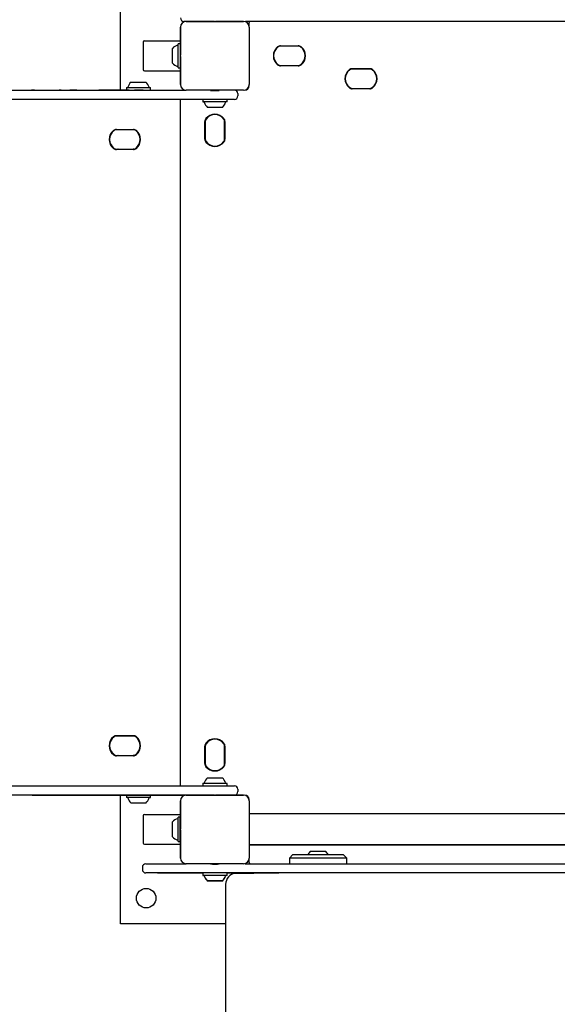
# Model space of a CAD drawing. Units: millimetres. Extents: x 654 to 1369, y 664 to 1391.
# Drawn here: x 1041 to 1088, y 1083 to 1169 of the extents above; entities that cross this region are included whole.
import ezdxf

# ---------------------------------------------------------------- set-up
doc = ezdxf.new("R2010")
doc.units = ezdxf.units.MM
doc.header["$LTSCALE"] = 100
doc.styles.add('SLDTEXTSTYLE0', font='TXT', dxfattribs={"width": 0.75})
doc.dimstyles.new('SLDDIMSTYLE1', dxfattribs={"dimtxt": 15.875, "dimasz": 8, "dimexe": 0, "dimexo": 0.0625, "dimgap": 3.96875, "dimtad": 2, "dimdec": 0, "dimrnd": 1e-09, "dimzin": 12, "dimdsep": 46, "dimtxsty": 'SLDTEXTSTYLE0', "dimblk1": 'DOT', "dimblk2": 'DOT', "dimsah": 1, "dimcen": 0.09, "dimse1": 1, "dimse2": 1, "dimadec": 0, "dimazin": 3, "dimtfac": 1, "dimtdec": 0, "dimtofl": 0, "dimtmove": 0, "dimatfit": 3, "dimldrblk": 'DOT', "dimfxl": 0, "dimfrac": 2, "dimtolj": 1, "dimtzin": 12, "dimarcsym": 0})

# ---------------------------------------------------------------- blocks, each defined once
blk = doc.blocks.new('_Dot')
at = {"color": 0, "linetype": 'ByBlock', "lineweight": -2}
blk.add_line((-0.5, 0), (-1, 0), dxfattribs=at)
at = {"color": 0, "linetype": 'ByBlock', "const_width": 0.5}
blk.add_lwpolyline([(-0.25, 0, 1), (0.25, 0, 1)], format="xyb", close=True, dxfattribs=at)
blk = doc.blocks.new('_D_2')
at = {"color": 7, "linetype": 'Continuous', "lineweight": 0}
blk.add_line((675.139, 923.616), (675.139, 1224.842), dxfattribs=at)
at = {"color": 7, "linetype": 'Continuous', "lineweight": 18, "xscale": 8, "yscale": 8}
for p, rotation in [((675.139, 1224.842), 90.0000000000004), ((675.139, 923.616), 270.0000000000004)]:
    blk.add_blockref('_Dot', p, dxfattribs=dict(at, rotation=rotation))
at = {"color": 7, "linetype": 'Continuous', "lineweight": 18, "insert": (654.675, 1056.634), "char_height": 15.875, "attachment_point": 1, "rotation": 90, "style": 'SLDTEXTSTYLE0'}
blk.add_mtext('301', dxfattribs=at)
blk = doc.blocks.new('_D_8')
at = {"color": 7, "linetype": 'Continuous', "lineweight": 0}
blk.add_line((1130.829, 1370.118), (840.636, 1370.118), dxfattribs=at)
at = {"color": 7, "linetype": 'Continuous', "lineweight": 18, "xscale": 8, "yscale": 8, "rotation": 180.0000000000004}
blk.add_blockref('_Dot', (840.636, 1370.118, 3.584), dxfattribs=at)
at = {"color": 7, "linetype": 'Continuous', "lineweight": 18, "xscale": 8, "yscale": 8}
blk.add_blockref('_Dot', (1130.829, 1370.118, 3.584), dxfattribs=at)
at = {"color": 7, "linetype": 'Continuous', "lineweight": 18, "insert": (968.138, 1390.582), "char_height": 15.875, "attachment_point": 1, "style": 'SLDTEXTSTYLE0'}
blk.add_mtext('290', dxfattribs=at)

msp = doc.modelspace()

# ---------------------------------------------------------------- linework, layer by layer
at = {"color": 7, "linetype": 'Continuous', "lineweight": 25}
for p, q in [((1049.779, 1162.627), (1049.779, 1173.867)), ((1055.529, 1168.617), (1055.329, 1168.617)), ((1055.529, 1168.617), (1060.529, 1168.617)), ((1057.979, 1168.617), (1055.529, 1168.617)), ((1060.529, 1168.617), (1058.079, 1168.617)), ((1060.928, 1168.617), (1060.694, 1168.617)), ((1066.211, 1168.617), (1060.928, 1168.617)), ((1061.029, 1168.117), (1061.029, 1168.517)), ((1068.479, 1168.617), (1066.211, 1168.617)), ((1071.531, 1168.617), (1068.479, 1168.617)), ((1112.026, 1168.617), (1071.531, 1168.617)), ((1055.029, 1163.117), (1055.029, 1168.117)), ((1055.029, 1168.117), (1055.029, 1165.667)), ((1061.029, 1168.117), (1061.029, 1163.117)), ((1061.029, 1168.117), (1061.029, 1165.667)), ((1051.779, 1166.817), (1051.779, 1164.417)), ((1051.879, 1166.917), (1055.029, 1166.917)), ((1054.329, 1164.967), (1054.329, 1166.267)), ((1054.809, 1164.584), (1054.809, 1166.649)), ((1055.004, 1166.674), (1054.834, 1166.674)), ((1063.766, 1166.493), (1065.291, 1166.493)), ((1065.291, 1166.468), (1063.766, 1166.468)), ((1065.27, 1166.467), (1063.788, 1166.467)), ((1055.029, 1165.567), (1055.029, 1163.117)), ((1061.029, 1165.567), (1061.029, 1163.117)), ((1051.879, 1164.317), (1055.029, 1164.317)), ((1054.834, 1164.559), (1055.004, 1164.559)), ((1063.766, 1164.766), (1065.291, 1164.766)), ((1065.291, 1164.741), (1063.766, 1164.741)), ((1063.788, 1164.767), (1065.27, 1164.767)), ((1070.016, 1164.493), (1071.541, 1164.493)), ((1071.541, 1164.468), (1070.016, 1164.468)), ((1071.52, 1164.467), (1070.038, 1164.467)), ((1050.707, 1163.317), (1052.007, 1163.317)), ((1036.896, 1162.617), (1047.091, 1162.617)), ((1042.011, 1162.627), (1042.011, 1162.617)), ((1042.269, 1162.627), (1042.011, 1162.627)), ((1042.269, 1162.627), (1042.837, 1162.627)), ((1042.868, 1162.628), (1042.868, 1162.617)), ((1044.612, 1162.627), (1044.444, 1162.627)), ((1044.612, 1162.617), (1044.612, 1162.627)), ((1045.361, 1162.627), (1045.361, 1162.617)), ((1045.361, 1162.627), (1045.362, 1162.627)), ((1045.992, 1162.627), (1045.362, 1162.627)), ((1045.992, 1162.627), (1045.992, 1162.617)), ((1045.992, 1162.627), (1046.175, 1162.627)), ((1046.175, 1162.627), (1047.28, 1162.627)), ((1047.091, 1162.617), (1053.007, 1162.617)), ((1047.28, 1162.627), (1047.894, 1162.627)), ((1047.894, 1162.627), (1047.894, 1162.617)), ((1048.153, 1162.627), (1047.894, 1162.627)), ((1048.172, 1162.627), (1048.153, 1162.627)), ((1048.444, 1162.627), (1048.172, 1162.627)), ((1048.444, 1162.627), (1048.467, 1162.627)), ((1048.879, 1162.627), (1048.467, 1162.627)), ((1048.914, 1162.627), (1048.879, 1162.627)), ((1049.329, 1162.627), (1048.914, 1162.627)), ((1049.36, 1162.627), (1049.329, 1162.627)), ((1050.537, 1162.627), (1049.36, 1162.627)), ((1050.299, 1162.812), (1050.299, 1162.642)), ((1050.324, 1162.837), (1052.389, 1162.837)), ((1050.537, 1162.627), (1050.98, 1162.627)), ((1050.98, 1162.627), (1051.018, 1162.627)), ((1051.763, 1162.627), (1051.018, 1162.627)), ((1051.763, 1162.627), (1053.143, 1162.627)), ((1052.414, 1162.642), (1052.414, 1162.812)), ((1053.007, 1162.617), (1055.109, 1162.617)), ((1053.143, 1162.627), (1053.335, 1162.627)), ((1053.335, 1162.617), (1053.335, 1162.627)), ((1053.335, 1162.627), (1053.918, 1162.627)), ((1053.918, 1162.627), (1053.918, 1162.617)), ((1053.918, 1162.627), (1054.206, 1162.627)), ((1054.378, 1162.627), (1055.429, 1162.627)), ((1055.109, 1162.617), (1055.529, 1162.617)), ((1060.529, 1162.617), (1055.529, 1162.617)), ((1057.979, 1162.617), (1055.529, 1162.617)), ((1057.654, 1162.617), (1057.654, 1162.602)), ((1060.529, 1162.617), (1058.079, 1162.617)), ((1058.404, 1162.602), (1058.404, 1162.617)), ((1070.016, 1162.766), (1071.541, 1162.766)), ((1071.541, 1162.741), (1070.016, 1162.741)), ((1070.038, 1162.767), (1071.52, 1162.767)), ((1047.091, 1161.817), (1036.896, 1161.817)), ((1053.007, 1161.817), (1047.091, 1161.817)), ((1055.109, 1161.817), (1053.007, 1161.817)), ((1055.028, 1102.023), (1055.028, 1161.711)), ((1055.029, 1101.917), (1055.029, 1161.817)), ((1056.029, 1161.817), (1055.109, 1161.817)), ((1059.429, 1161.817), (1056.029, 1161.817)), ((1056.971, 1161.792), (1056.971, 1161.622)), ((1059.061, 1161.597), (1056.996, 1161.597)), ((1059.086, 1161.622), (1059.086, 1161.792)), ((1059.729, 1161.817), (1059.429, 1161.817)), ((1060.029, 1162.317), (1060.029, 1162.117)), ((1058.679, 1161.117), (1057.379, 1161.117)), ((1057.153, 1158.354), (1057.153, 1159.879)), ((1057.178, 1159.879), (1057.178, 1158.354)), ((1057.179, 1159.858), (1057.179, 1158.376)), ((1058.879, 1158.376), (1058.879, 1159.858)), ((1058.88, 1158.354), (1058.88, 1159.879)), ((1058.905, 1159.879), (1058.905, 1158.354)), ((1049.428, 1159.193), (1050.91, 1159.193)), ((1050.916, 1159.168), (1049.434, 1159.168)), ((1050.889, 1159.167), (1049.449, 1159.167)), ((1049.583, 1159.168), (1049.554, 1159.167)), ((1050.945, 1159.167), (1050.889, 1159.167)), ((1050.91, 1157.441), (1049.428, 1157.441)), ((1049.434, 1157.466), (1050.916, 1157.466)), ((1049.449, 1157.467), (1050.889, 1157.467)), ((1049.583, 1157.466), (1049.554, 1157.467)), ((1050.945, 1157.467), (1050.889, 1157.467)), ((1055.029, 1157.367), (1055.028, 1157.367)), ((1049.428, 1106.293), (1050.91, 1106.293)), ((1050.916, 1106.268), (1049.434, 1106.268)), ((1050.889, 1106.267), (1049.449, 1106.267)), ((1049.583, 1106.268), (1049.554, 1106.267)), ((1050.945, 1106.267), (1050.889, 1106.267)), ((1055.029, 1106.367), (1055.028, 1106.367)), ((1057.153, 1103.854), (1057.153, 1105.379)), ((1057.178, 1105.379), (1057.178, 1103.854)), ((1057.179, 1105.358), (1057.179, 1103.876)), ((1058.879, 1103.876), (1058.879, 1105.358)), ((1058.88, 1103.854), (1058.88, 1105.379)), ((1058.905, 1105.379), (1058.905, 1103.854)), ((1050.91, 1104.541), (1049.428, 1104.541)), ((1049.434, 1104.566), (1050.916, 1104.566)), ((1049.449, 1104.567), (1050.889, 1104.567)), ((1049.583, 1104.566), (1049.554, 1104.567)), ((1050.945, 1104.567), (1050.889, 1104.567)), ((1057.379, 1102.617), (1058.679, 1102.617)), ((1036.896, 1101.917), (1047.091, 1101.917)), ((1047.091, 1101.917), (1053.007, 1101.917)), ((1053.007, 1101.917), (1055.109, 1101.917)), ((1055.109, 1101.917), (1056.029, 1101.917)), ((1056.029, 1101.917), (1059.429, 1101.917)), ((1056.971, 1102.112), (1056.971, 1101.942)), ((1056.996, 1102.137), (1059.061, 1102.137)), ((1059.086, 1101.942), (1059.086, 1102.112)), ((1059.429, 1101.917), (1059.729, 1101.917)), ((1060.029, 1101.617), (1060.029, 1101.417)), ((1047.091, 1101.117), (1036.896, 1101.117)), ((1042.069, 1101.117), (1042.069, 1101.107)), ((1042.069, 1101.107), (1042.269, 1101.107)), ((1042.269, 1101.107), (1055.429, 1101.107)), ((1053.007, 1101.117), (1047.091, 1101.117)), ((1049.779, 1089.867), (1049.779, 1101.107)), ((1050.299, 1101.092), (1050.299, 1100.922)), ((1052.389, 1100.897), (1050.324, 1100.897)), ((1052.414, 1100.922), (1052.414, 1101.092)), ((1055.109, 1101.117), (1053.007, 1101.117)), ((1055.029, 1095.617), (1055.029, 1100.617)), ((1055.029, 1100.617), (1055.029, 1098.167)), ((1055.529, 1101.117), (1055.109, 1101.117)), ((1055.529, 1101.117), (1060.529, 1101.117)), ((1057.979, 1101.117), (1055.529, 1101.117)), ((1060.529, 1101.117), (1058.079, 1101.117)), ((1061.029, 1100.617), (1061.029, 1095.617)), ((1061.029, 1100.617), (1061.029, 1098.167)), ((1052.007, 1100.417), (1050.707, 1100.417)), ((1051.779, 1099.317), (1051.779, 1096.917)), ((1051.879, 1099.417), (1055.029, 1099.417)), ((1054.834, 1099.174), (1054.809, 1099.149)), ((1054.809, 1097.084), (1054.809, 1099.149)), ((1055.004, 1099.174), (1054.834, 1099.174)), ((1054.834, 1097.059), (1054.834, 1099.174)), ((1055.029, 1099.149), (1055.004, 1099.174)), ((1055.004, 1097.059), (1055.004, 1099.174)), ((1122.529, 1099.467), (1061.029, 1099.467)), ((1054.329, 1097.467), (1054.329, 1098.767)), ((1055.029, 1098.067), (1055.029, 1095.617)), ((1061.029, 1098.067), (1061.029, 1095.617)), ((1051.879, 1096.817), (1055.029, 1096.817)), ((1054.809, 1097.084), (1054.834, 1097.059)), ((1054.834, 1097.059), (1055.004, 1097.059)), ((1055.004, 1097.059), (1055.029, 1097.084)), ((1061.029, 1096.809), (1122.529, 1096.809)), ((1061.029, 1096.767), (1122.529, 1096.767)), ((1061.029, 1095.217), (1061.029, 1095.617)), ((1064.829, 1095.917), (1064.529, 1095.617)), ((1064.529, 1095.617), (1064.529, 1095.117)), ((1069.529, 1095.617), (1064.529, 1095.617)), ((1064.829, 1095.917), (1069.229, 1095.917)), ((1066.379, 1096.217), (1066.405, 1096.217)), ((1066.405, 1096.217), (1067.679, 1096.217)), ((1069.529, 1095.617), (1069.229, 1095.917)), ((1069.529, 1095.117), (1069.529, 1095.617)), ((1051.698, 1094.817), (1051.698, 1094.617)), ((1051.998, 1095.117), (1052.039, 1095.117)), ((1052.039, 1095.117), (1055.347, 1095.117)), ((1055.347, 1095.117), (1055.529, 1095.117)), ((1060.529, 1095.117), (1055.529, 1095.117)), ((1057.979, 1095.117), (1055.529, 1095.117)), ((1057.654, 1095.117), (1057.654, 1095.102)), ((1060.529, 1095.117), (1058.079, 1095.117)), ((1058.404, 1095.102), (1058.404, 1095.117)), ((1060.654, 1095.117), (1070.981, 1095.117)), ((1070.981, 1095.117), (1079.052, 1095.117)), ((1079.052, 1095.117), (1104.506, 1095.117)), ((1052.039, 1094.317), (1051.998, 1094.317)), ((1055.347, 1094.317), (1052.039, 1094.317)), ((1053.029, 1094.307), (1053.029, 1094.317)), ((1054.397, 1094.307), (1053.029, 1094.307)), ((1054.397, 1094.317), (1054.397, 1094.307)), ((1055.785, 1094.307), (1054.397, 1094.307)), ((1060.654, 1094.317), (1055.347, 1094.317)), ((1055.845, 1094.307), (1055.785, 1094.307)), ((1055.845, 1094.317), (1055.845, 1094.307)), ((1056.976, 1094.307), (1055.845, 1094.307)), ((1056.971, 1094.292), (1056.971, 1094.122)), ((1056.971, 1094.122), (1056.971, 1094.112)), ((1057.308, 1094.097), (1056.996, 1094.097)), ((1057.081, 1094.087), (1056.996, 1094.087)), ((1059.061, 1094.097), (1057.308, 1094.097)), ((1059.061, 1094.087), (1058.977, 1094.087)), ((1059.532, 1094.307), (1059.081, 1094.307)), ((1059.086, 1094.122), (1059.086, 1094.292)), ((1059.086, 1094.112), (1059.086, 1094.122)), ((1059.539, 1094.307), (1059.532, 1094.307)), ((1059.539, 1094.307), (1059.539, 1094.317)), ((1059.602, 1094.307), (1059.539, 1094.307)), ((1059.602, 1094.307), (1060.074, 1094.307)), ((1060.074, 1094.307), (1060.139, 1094.307)), ((1060.139, 1094.307), (1060.392, 1094.307)), ((1060.392, 1094.307), (1061.239, 1094.307)), ((1060.53, 1094.306), (1060.53, 1094.307)), ((1070.981, 1094.317), (1060.654, 1094.317)), ((1061.239, 1094.307), (1061.409, 1094.307)), ((1061.409, 1094.307), (1061.418, 1094.307)), ((1061.418, 1094.307), (1061.418, 1094.317)), ((1061.46, 1094.307), (1061.418, 1094.307)), ((1061.781, 1094.307), (1061.46, 1094.307)), ((1061.781, 1094.307), (1061.781, 1094.317)), ((1061.89, 1094.307), (1061.781, 1094.307)), ((1062.535, 1094.307), (1061.89, 1094.307)), ((1063.029, 1094.307), (1062.545, 1094.307)), ((1063.029, 1094.307), (1063.029, 1094.317)), ((1063.597, 1094.307), (1063.029, 1094.307)), ((1079.052, 1094.317), (1070.981, 1094.317)), ((1104.506, 1094.317), (1079.052, 1094.317)), ((1057.575, 1093.617), (1057.379, 1093.617)), ((1057.78, 1093.607), (1057.379, 1093.607)), ((1058.679, 1093.617), (1057.575, 1093.617)), ((1058.679, 1093.607), (1057.78, 1093.607)), ((1058.962, 1093.317), (1058.962, 1085.371)), ((1058.962, 1089.867), (1049.779, 1089.867)), ((1058.962, 1085.371), (1058.962, 1082.855)), ((1058.962, 1082.855), (1058.962, 1016.091))]:
    msp.add_line(p, q, dxfattribs=at)
at = {"color": 7, "linetype": 'Continuous', "lineweight": 25, "flags": 128}
for points in [[(1058.404, 1162.602), (1058.385, 1162.604), (1058.332, 1162.606), (1058.249, 1162.607), (1058.145, 1162.608), (1058.029, 1162.608), (1057.913, 1162.608), (1057.808, 1162.607), (1057.725, 1162.606), (1057.672, 1162.604), (1057.654, 1162.602), (1057.672, 1162.6), (1057.725, 1162.598), (1057.808, 1162.596), (1057.884, 1162.596)], [(1058.236, 1162.602), (1058.22, 1162.603), (1058.175, 1162.604), (1058.108, 1162.605), (1058.029, 1162.605), (1057.949, 1162.605), (1057.882, 1162.604), (1057.837, 1162.603), (1057.821, 1162.602), (1057.837, 1162.6), (1057.882, 1162.599), (1057.949, 1162.598), (1058.029, 1162.598), (1058.108, 1162.598), (1058.175, 1162.599), (1058.22, 1162.6), (1058.236, 1162.602)], [(1049.188, 1159.077), (1049.055, 1158.941), (1048.96, 1158.797)], [(1048.96, 1157.836), (1049.055, 1157.693), (1049.188, 1157.556)], [(1049.188, 1106.177), (1049.055, 1106.041), (1048.96, 1105.897)], [(1048.96, 1104.936), (1049.055, 1104.793), (1049.188, 1104.656)], [(1058.404, 1095.102), (1058.385, 1095.104), (1058.332, 1095.106), (1058.249, 1095.107), (1058.145, 1095.108), (1058.029, 1095.108), (1057.913, 1095.108), (1057.808, 1095.107), (1057.725, 1095.106), (1057.672, 1095.104), (1057.654, 1095.102), (1057.672, 1095.1), (1057.725, 1095.098), (1057.808, 1095.096), (1057.913, 1095.096), (1058.029, 1095.095), (1058.145, 1095.096), (1058.249, 1095.096), (1058.332, 1095.098), (1058.385, 1095.1), (1058.404, 1095.102)], [(1058.236, 1095.102), (1058.22, 1095.103), (1058.175, 1095.104), (1058.108, 1095.105), (1058.029, 1095.105), (1057.949, 1095.105), (1057.882, 1095.104), (1057.837, 1095.103), (1057.821, 1095.102), (1057.837, 1095.1), (1057.882, 1095.099), (1057.949, 1095.098), (1058.029, 1095.098), (1058.108, 1095.098), (1058.175, 1095.099), (1058.22, 1095.1), (1058.236, 1095.102)]]:
    msp.add_lwpolyline(points, dxfattribs=at)
at = {"color": 7, "linetype": 'Continuous', "lineweight": 25}
msp.add_circle((1052.029, 1092.117), 0.85, dxfattribs=at)
for centre, radius, start, end in [((1055.329, 1168.917), 0.3, 180, 270), ((1055.529, 1168.117), 0.5, 90, 180), ((1060.529, 1168.117), 0.5, 0, 90), ((1061.129, 1168.517), 0.1, 90, 180), ((1051.879, 1166.817), 0.1, 90, 180), ((1055.049, 1165.617), 0.97, 106.53227, 137.93734), ((1054.759, 1166.595), 0.05, 286.53227, 0), ((1054.834, 1166.649), 0.025, 90, 180), ((1055.004, 1166.649), 0.025, 0, 90), ((1064.136, 1165.617), 1.009, 129.36723, 230.63277), ((1064.136, 1165.617), 0.984, 129.36723, 230.63277), ((1064.104, 1165.617), 0.95, 125.0968, 234.9032), ((1063.766, 1166.068), 0.425, 90, 129.36723), ((1063.766, 1166.068), 0.4, 90, 129.36723), ((1063.788, 1166.067), 0.4, 90, 125.0968), ((1065.27, 1166.067), 0.4, 54.9032, 90), ((1065.291, 1166.068), 0.425, 50.63277, 90), ((1065.291, 1166.068), 0.4, 50.63277, 90), ((1064.954, 1165.617), 0.95, 305.0968, 54.9032), ((1064.921, 1165.617), 0.984, 309.36723, 50.63277), ((1064.921, 1165.617), 1.009, 309.36723, 50.63277), ((1051.879, 1164.417), 0.1, 180, 270), ((1055.049, 1165.617), 0.97, 222.06266, 253.46773), ((1054.759, 1164.639), 0.05, 0, 73.46773), ((1054.834, 1164.584), 0.025, 180, 270), ((1055.004, 1164.584), 0.025, 270, 0), ((1063.766, 1165.166), 0.425, 230.63277, 270), ((1063.766, 1165.166), 0.4, 230.63277, 270), ((1063.788, 1165.167), 0.4, 234.9032, 270), ((1065.27, 1165.167), 0.4, 270, 305.0968), ((1065.291, 1165.166), 0.4, 270, 309.36723), ((1065.291, 1165.166), 0.425, 270, 309.36723), ((1070.386, 1163.617), 1.009, 129.36723, 230.63277), ((1070.386, 1163.617), 0.984, 129.36723, 230.63277), ((1070.354, 1163.617), 0.95, 125.0968, 234.9032), ((1070.016, 1164.068), 0.425, 90, 129.36723), ((1070.016, 1164.068), 0.4, 90, 129.36723), ((1070.038, 1164.067), 0.4, 90, 125.0968), ((1071.52, 1164.067), 0.4, 54.9032, 90), ((1071.541, 1164.068), 0.425, 50.63277, 90), ((1071.541, 1164.068), 0.4, 50.63277, 90), ((1071.204, 1163.617), 0.95, 305.0968, 54.9032), ((1071.171, 1163.617), 0.984, 309.36723, 50.63277), ((1071.171, 1163.617), 1.009, 309.36723, 50.63277), ((1051.357, 1162.596), 0.97, 132.06266, 163.46773), ((1051.357, 1162.596), 0.97, 16.53227, 47.93734), ((1050.324, 1162.812), 0.025, 90, 180), ((1050.324, 1162.642), 0.025, 180, 216.8699), ((1050.379, 1162.887), 0.05, 270, 343.46773), ((1052.335, 1162.887), 0.05, 196.53227, 270), ((1052.389, 1162.812), 0.025, 0, 90), ((1055.529, 1163.117), 0.5, 180, 270), ((1058.029, 1172.556), 9.952, 269.17688, 270.82312), ((1058.227, 1165.253), 2.657, 269.51653, 273.81045), ((1059.729, 1162.317), 0.3, 0, 90), ((1060.529, 1163.117), 0.5, 270, 360), ((1060.629, 1163.017), 0.4, 270, 0), ((1070.016, 1163.166), 0.425, 230.63277, 270), ((1070.016, 1163.166), 0.4, 230.63277, 270), ((1070.038, 1163.167), 0.4, 234.9032, 270), ((1071.52, 1163.167), 0.4, 270, 305.0968), ((1071.541, 1163.166), 0.4, 270, 309.36723), ((1071.541, 1163.166), 0.425, 270, 309.36723), ((1054.921, 1161.718), 0.0986, 359.18035, 89.1562), ((1056.996, 1161.792), 0.025, 90, 180), ((1056.996, 1161.622), 0.025, 180, 270), ((1057.051, 1161.547), 0.05, 16.53227, 90), ((1058.029, 1161.837), 0.97, 196.53227, 227.93734), ((1058.029, 1161.837), 0.97, 312.06266, 343.46773), ((1059.007, 1161.547), 0.05, 90, 163.46773), ((1059.061, 1161.792), 0.025, 0, 90), ((1059.061, 1161.622), 0.025, 270, 0), ((1059.729, 1162.117), 0.3, 270, 0), ((1057.578, 1159.879), 0.425, 140.63277, 180), ((1057.578, 1159.879), 0.4, 140.63277, 180), ((1057.579, 1159.858), 0.4, 144.9032, 180), ((1058.029, 1159.509), 1.009, 39.36723, 140.63277), ((1058.029, 1159.542), 0.95, 35.0968, 144.9032), ((1058.029, 1159.509), 0.984, 39.36723, 140.63277), ((1058.48, 1159.879), 0.4, 0, 39.36723), ((1058.479, 1159.858), 0.4, 0, 35.0968), ((1058.48, 1159.879), 0.425, 0, 39.36723), ((1049.833, 1158.317), 1.026, 130.54183, 229.45817), ((1049.797, 1158.317), 0.965, 126.32249, 233.67751), ((1049.429, 1158.787), 0.406, 90.10336, 130.33101), ((1049.435, 1158.786), 0.382, 90.10336, 130.33101), ((1049.45, 1158.786), 0.381, 90.07461, 125.99015), ((1050.889, 1158.786), 0.381, 54.00985, 89.92539), ((1050.909, 1158.787), 0.406, 49.66899, 89.89664), ((1050.915, 1158.786), 0.382, 49.66899, 89.89664), ((1050.541, 1158.317), 0.965, 306.32249, 53.67751), ((1050.512, 1158.317), 1.001, 310.54183, 49.45817), ((1050.505, 1158.317), 1.026, 310.54183, 49.45817), ((1057.578, 1158.354), 0.425, 180, 219.36723), ((1057.578, 1158.354), 0.4, 180, 219.36723), ((1057.579, 1158.376), 0.4, 180, 215.0968), ((1058.029, 1158.692), 0.95, 215.0968, 324.9032), ((1058.029, 1158.724), 0.984, 219.36723, 320.63277), ((1058.48, 1158.354), 0.4, 320.63277, 0), ((1058.479, 1158.376), 0.4, 324.9032, 0), ((1058.48, 1158.354), 0.425, 320.63277, 0), ((1049.429, 1157.846), 0.406, 229.66899, 269.89664), ((1049.435, 1157.848), 0.382, 229.66899, 269.89664), ((1049.45, 1157.848), 0.381, 234.00985, 269.92539), ((1050.889, 1157.848), 0.381, 270.07461, 305.99015), ((1050.909, 1157.846), 0.406, 270.10336, 310.33101), ((1050.915, 1157.848), 0.382, 270.10336, 310.33101), ((1058.029, 1158.724), 1.009, 219.36723, 320.63277), ((1049.833, 1105.417), 1.026, 130.54183, 229.45817), ((1049.797, 1105.417), 0.965, 126.32249, 233.67751), ((1049.429, 1105.887), 0.406, 90.10336, 130.33101), ((1049.435, 1105.886), 0.382, 90.10336, 130.33101), ((1049.45, 1105.886), 0.381, 90.07461, 125.99015), ((1050.889, 1105.886), 0.381, 54.00985, 89.92539), ((1050.909, 1105.887), 0.406, 49.66899, 89.89664), ((1050.915, 1105.886), 0.382, 49.66899, 89.89664), ((1050.541, 1105.417), 0.965, 306.32249, 53.67751), ((1050.512, 1105.417), 1.001, 310.54183, 49.45817), ((1050.505, 1105.417), 1.026, 310.54183, 49.45817), ((1058.029, 1105.009), 1.009, 39.36723, 140.63277), ((1058.029, 1105.042), 0.95, 35.0968, 144.9032), ((1058.029, 1105.009), 0.984, 39.36723, 140.63277), ((1057.578, 1105.379), 0.425, 140.63277, 180), ((1057.578, 1105.379), 0.4, 140.63277, 180), ((1057.579, 1105.358), 0.4, 144.9032, 180), ((1058.48, 1105.379), 0.4, 0, 39.36723), ((1058.479, 1105.358), 0.4, 0, 35.0968), ((1058.48, 1105.379), 0.425, 0, 39.36723), ((1049.429, 1104.946), 0.406, 229.66899, 269.89664), ((1049.435, 1104.948), 0.382, 229.66899, 269.89664), ((1049.45, 1104.948), 0.381, 234.00985, 269.92539), ((1050.889, 1104.948), 0.381, 270.07461, 305.99015), ((1050.909, 1104.946), 0.406, 270.10336, 310.33101), ((1050.915, 1104.948), 0.382, 270.10336, 310.33101), ((1057.578, 1103.854), 0.425, 180, 219.36723), ((1057.578, 1103.854), 0.4, 180, 219.36723), ((1057.579, 1103.876), 0.4, 180, 215.0968), ((1058.029, 1104.224), 1.008, 219.36723, 320.63277), ((1058.029, 1104.192), 0.95, 215.0968, 324.9032), ((1058.029, 1104.224), 0.983, 219.36723, 320.63277), ((1058.48, 1103.854), 0.4, 320.63277, 0), ((1058.479, 1103.876), 0.4, 324.9032, 0), ((1058.48, 1103.854), 0.425, 320.63277, 0), ((1058.029, 1101.896), 0.97, 132.06266, 163.46773), ((1058.029, 1101.896), 0.97, 16.53227, 47.93734), ((1056.996, 1102.112), 0.025, 90, 180), ((1056.996, 1101.942), 0.025, 180, 270), ((1057.051, 1102.187), 0.05, 270, 343.46773), ((1059.007, 1102.187), 0.05, 196.53227, 270), ((1059.061, 1102.112), 0.025, 0, 90), ((1059.061, 1101.942), 0.025, 270, 0), ((1059.729, 1101.617), 0.3, 0, 90), ((1059.729, 1101.417), 0.3, 270, 0), ((1050.324, 1101.092), 0.025, 143.1301, 180), ((1050.324, 1100.922), 0.025, 180, 270), ((1050.379, 1100.847), 0.05, 16.53227, 90), ((1051.357, 1101.137), 0.97, 196.53227, 227.93734), ((1051.357, 1101.137), 0.97, 312.06266, 343.46773), ((1052.335, 1100.847), 0.05, 90, 163.46773), ((1052.389, 1100.922), 0.025, 270, 0), ((1052.389, 1101.092), 0.025, 0, 36.8699), ((1055.529, 1100.617), 0.5, 90, 180), ((1060.529, 1100.617), 0.5, 0, 90), ((1060.629, 1100.717), 0.4, 0, 90), ((1051.879, 1099.317), 0.1, 90, 180), ((1055.049, 1098.117), 0.97, 106.5288, 137.94148), ((1054.759, 1099.095), 0.05, 286.5288, 0), ((1054.834, 1099.149), 0.025, 90, 180), ((1055.004, 1099.149), 0.025, 0, 90), ((1055.049, 1098.117), 0.97, 222.05852, 253.4712), ((1054.759, 1097.139), 0.05, 0, 73.4712), ((1051.879, 1096.917), 0.1, 180, 270), ((1054.834, 1097.084), 0.025, 180, 270), ((1055.004, 1097.084), 0.025, 270, 0), ((1055.529, 1095.617), 0.5, 180, 270), ((1060.529, 1095.617), 0.5, 270, 360), ((1067.029, 1095.496), 0.97, 132.06266, 154.32866), ((1067.029, 1095.496), 0.97, 25.67134, 47.93734), ((1051.998, 1094.817), 0.3, 90, 180), ((1051.998, 1094.617), 0.3, 180, 270), ((1058.029, 1105.056), 9.952, 269.17688, 270.82312), ((1061.129, 1095.217), 0.1, 180, 270), ((1056.996, 1094.292), 0.025, 90, 180), ((1056.996, 1094.122), 0.025, 180, 270), ((1056.996, 1094.112), 0.025, 180, 270), ((1057.051, 1094.047), 0.05, 16.53227, 90), ((1057.051, 1094.037), 0.05, 16.53227, 90), ((1058.029, 1094.337), 0.97, 196.53227, 227.93734), ((1058.029, 1094.327), 0.97, 196.53227, 227.93734), ((1058.029, 1094.337), 0.97, 312.06266, 343.46773), ((1058.029, 1094.327), 0.97, 312.06266, 343.46773), ((1059.007, 1094.047), 0.05, 90, 163.46773), ((1059.007, 1094.037), 0.05, 90, 163.46773), ((1059.962, 1093.317), 1, 98.10961, 180), ((1059.061, 1094.292), 0.025, 0, 90), ((1059.061, 1094.122), 0.025, 270, 0), ((1059.061, 1094.112), 0.025, 270, 0)]:
    msp.add_arc(centre, radius, start, end, dxfattribs=at)
for points, knots in [([(1055.028, 1161.706), (1055.028, 1161.716), (1055.028, 1161.737), (1055.013, 1161.771), (1054.987, 1161.798), (1054.954, 1161.814), (1054.933, 1161.816), (1054.923, 1161.817)], [0, 0, 0, 0, 0.170917, 0.389319, 0.612736, 0.822839, 1, 1, 1, 1]), ([(1054.923, 1101.917), (1054.936, 1101.918), (1054.961, 1101.921), (1054.996, 1101.943), (1055.019, 1101.974), (1055.028, 1102.005), (1055.028, 1102.021), (1055.028, 1102.028)], [0, 0, 0, 0, 0.22933, 0.451058, 0.690496, 0.880665, 1, 1, 1, 1])]:
    msp.add_open_spline(points, degree=3, knots=knots, dxfattribs=at)

# ---------------------------------------------------------------- dimensions: what is measured, and where the dimension line sits
at = {"color": 7, "linetype": 'Continuous', "lineweight": 18}
dim = msp.add_linear_dim(base=(1130.829, 1370.118), p1=(840.636, 1155.539), p2=(1130.829, 1135.154), dimstyle='SLDDIMSTYLE1', dxfattribs=at)
dim.commit()
dim.dimension.update_dxf_attribs({"geometry": '_D_8', "text_midpoint": (985.732, 1370.118), "dimtype": 160})
dim = msp.add_linear_dim(base=(675.139, 1224.842), p1=(1065.757, 923.616), p2=(1071.279, 1224.842), angle=90, dimstyle='SLDDIMSTYLE1', dxfattribs=at)
dim.commit()
dim.dimension.update_dxf_attribs({"geometry": '_D_2', "text_midpoint": (675.139, 1074.229), "dimtype": 160})

doc.saveas('drawing.dxf')
